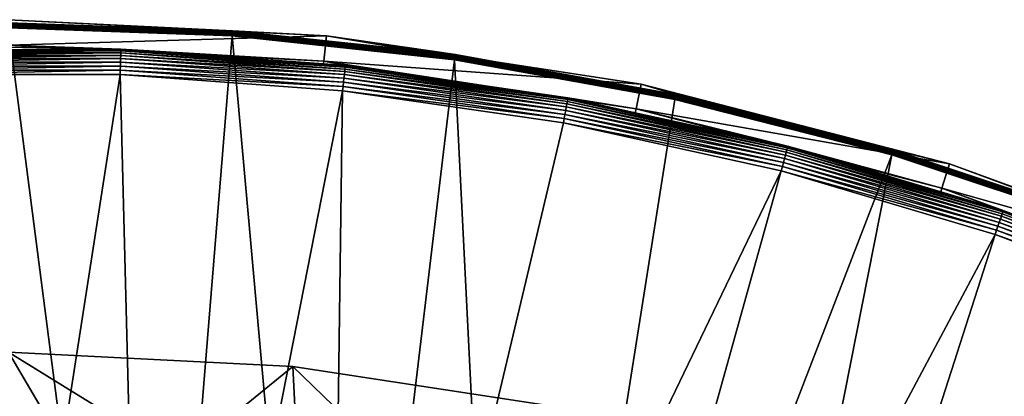
# Model space of a CAD drawing. Extents: x -729 to 511, y -621 to 621.
# Drawn here: x -107 to 88, y 546 to 621 of the extents above; entities that cross this region are included whole.
import ezdxf

# ---------------------------------------------------------------- set-up
doc = ezdxf.new("R2010")
doc.units = 0
doc.layers.add('L1', color=7, linetype='CONTINUOUS')
doc.layers.add('L2', color=7, linetype='CONTINUOUS')

msp = doc.modelspace()

# ---------------------------------------------------------------- linework, layer by layer
at = {"layer": 'L1', "color": 7}
for points in [[(-108.8105, 555, -9.12236), (-89.50331, 522.1432, -9.12236), (-128.1176, 522.1432, -9.12236)], [(-108.8105, 555, -6.12236), (-128.1176, 522.1432, -6.12236), (-89.50331, 522.1432, -6.12236)], [(-52.66206, 552.1525, -9.12236), (-50.99445, 519.2914, -9.12236), (-108.8105, 555, -9.12236)], [(-108.8105, 555, -9.12236), (-50.99445, 519.2914, -9.12236), (-89.50331, 522.1432, -9.12236)], [(-52.66206, 552.1525, -6.12236), (-52.66206, 552.1525, -9.12236), (-108.8105, 555, -9.12236)], [(-52.66206, 552.1525, -6.12236), (-108.8105, 555, -9.12236), (-108.8105, 555, -6.12236)], [(-108.8105, 555, -6.12236), (-89.50331, 522.1432, -6.12236), (-52.66206, 552.1525, -6.12236)], [(-52.66206, 552.1525, -6.12236), (-89.50331, 522.1432, -6.12236), (-50.99445, 519.2914, -6.12236)], [(2.91021, 543.6391, -9.12236), (-12.80135, 513.6034, -9.12236), (-52.66206, 552.1525, -9.12236)], [(-52.66206, 552.1525, -9.12236), (-12.80135, 513.6034, -9.12236), (-50.99445, 519.2914, -9.12236)], [(2.91021, 543.6391, -6.12236), (2.91021, 543.6391, -9.12236), (-52.66206, 552.1525, -9.12236)], [(2.91021, 543.6391, -6.12236), (-52.66206, 552.1525, -9.12236), (-52.66206, 552.1525, -6.12236)], [(-52.66206, 552.1525, -6.12236), (-50.99445, 519.2914, -6.12236), (2.91021, 543.6391, -6.12236)]]:
    msp.add_3dface(points, dxfattribs=at)
at = {"layer": 'L2', "color": 7}
for points in [[(-108.8105, 620.0172, -13.13981), (-108.8105, 620.6108, 20.87231), (-64.57896, 618.4374, -13.13981)], [(-64.57896, 618.4374, -13.13981), (-108.8105, 620.6108, 20.87231), (-46.02432, 617.4267, 20.87231)], [(-108.8105, 615.6108, 20.87231), (-46.02432, 617.4267, 20.87231), (-108.8105, 620.6108, 20.87231)], [(-117.8805, 409.8997, -14.12236), (-108.8105, 619.0173, -14.12236), (-81.61806, 409.0973, -14.12236)], [(-108.8105, 619.9993, -13.31127), (-108.8105, 620.0172, -13.13981), (-64.57896, 618.4374, -13.13981)], [(-108.8105, 619.9993, -13.31127), (-64.57896, 618.4374, -13.13981), (-64.58022, 618.4196, -13.31127)], [(-64.58022, 618.4196, -13.31127), (-108.8105, 619.9523, -13.4771), (-108.8105, 619.9993, -13.31127)], [(-64.58022, 618.4196, -13.31127), (-64.58358, 618.3727, -13.4771), (-108.8105, 619.9523, -13.4771)], [(-64.58358, 618.3727, -13.4771), (-108.8105, 619.8775, -13.6324), (-108.8105, 619.9523, -13.4771)], [(-64.58358, 618.3727, -13.4771), (-64.58892, 618.2981, -13.6324), (-108.8105, 619.8775, -13.6324)], [(-64.58892, 618.2981, -13.6324), (-108.8105, 619.7771, -13.77255), (-108.8105, 619.8775, -13.6324)], [(-64.58892, 618.2981, -13.6324), (-64.59608, 618.198, -13.77255), (-108.8105, 619.7771, -13.77255)], [(-64.59608, 618.198, -13.77255), (-108.8105, 619.6541, -13.89337), (-108.8105, 619.7771, -13.77255)], [(-64.59608, 618.198, -13.77255), (-64.60485, 618.0753, -13.89337), (-108.8105, 619.6541, -13.89337)], [(-64.60485, 618.0753, -13.89337), (-108.8105, 619.5123, -13.99128), (-108.8105, 619.6541, -13.89337)], [(-64.60485, 618.0753, -13.89337), (-64.61497, 617.9338, -13.99128), (-108.8105, 619.5123, -13.99128)], [(-64.61497, 617.9338, -13.99128), (-108.8105, 619.3557, -14.06337), (-108.8105, 619.5123, -13.99128)], [(-64.61497, 617.9338, -13.99128), (-64.62614, 617.7776, -14.06337), (-108.8105, 619.3557, -14.06337)], [(-64.62614, 617.7776, -14.06337), (-108.8105, 619.189, -14.1075), (-108.8105, 619.3557, -14.06337)], [(-64.62614, 617.7776, -14.06337), (-64.63803, 617.6114, -14.1075), (-108.8105, 619.189, -14.1075)], [(-64.63803, 617.6114, -14.1075), (-108.8105, 619.0173, -14.12236), (-108.8105, 619.189, -14.1075)], [(-81.61806, 409.0973, -14.12236), (-108.8105, 619.0173, -14.12236), (-64.65028, 617.4401, -14.12236)], [(-64.63803, 617.6114, -14.1075), (-64.65028, 617.4401, -14.12236), (-108.8105, 619.0173, -14.12236)], [(-20.59272, 613.568, -13.6324), (-64.59608, 618.198, -13.77255), (-64.58892, 618.2981, -13.6324)], [(-20.58207, 613.642, -13.4771), (-64.58892, 618.2981, -13.6324), (-64.58358, 618.3727, -13.4771)], [(-20.58207, 613.642, -13.4771), (-20.59272, 613.568, -13.6324), (-64.58892, 618.2981, -13.6324)], [(-20.57537, 613.6886, -13.31127), (-64.58358, 618.3727, -13.4771), (-64.58022, 618.4196, -13.31127)], [(-20.57537, 613.6886, -13.31127), (-20.58207, 613.642, -13.4771), (-64.58358, 618.3727, -13.4771)], [(-64.58022, 618.4196, -13.31127), (-64.57896, 618.4374, -13.13981), (-46.12551, 616.4535, -13.13981)], [(-64.58022, 618.4196, -13.31127), (-46.12551, 616.4535, -13.13981), (-20.57537, 613.6886, -13.31127)], [(-64.57896, 618.4374, -13.13981), (-46.02432, 617.4267, 20.87231), (-46.12551, 616.4535, -13.13981)], [(-46.53016, 612.4523, 20.87231), (-46.02432, 617.4267, 20.87231), (-108.8105, 615.6108, 20.87231)], [(-81.61806, 409.0973, -14.12236), (-64.65028, 617.4401, -14.12236), (-45.56841, 405.0931, -14.12236)], [(-20.69068, 612.8866, -14.1075), (-64.65028, 617.4401, -14.12236), (-64.63803, 617.6114, -14.1075)], [(-45.56841, 405.0931, -14.12236), (-64.65028, 617.4401, -14.12236), (-20.71513, 612.7166, -14.12236)], [(-20.69068, 612.8866, -14.1075), (-20.71513, 612.7166, -14.12236), (-64.65028, 617.4401, -14.12236)], [(-20.66697, 613.0515, -14.06337), (-64.63803, 617.6114, -14.1075), (-64.62614, 617.7776, -14.06337)], [(-20.66697, 613.0515, -14.06337), (-20.69068, 612.8866, -14.1075), (-64.63803, 617.6114, -14.1075)], [(-20.64468, 613.2065, -13.99128), (-64.62614, 617.7776, -14.06337), (-64.61497, 617.9338, -13.99128)], [(-20.64468, 613.2065, -13.99128), (-20.66697, 613.0515, -14.06337), (-64.62614, 617.7776, -14.06337)], [(-20.6245, 613.3469, -13.89337), (-64.61497, 617.9338, -13.99128), (-64.60485, 618.0753, -13.89337)], [(-20.6245, 613.3469, -13.89337), (-20.64468, 613.2065, -13.99128), (-64.61497, 617.9338, -13.99128)], [(-20.607, 613.4686, -13.77255), (-64.60485, 618.0753, -13.89337), (-64.59608, 618.198, -13.77255)], [(-20.607, 613.4686, -13.77255), (-20.6245, 613.3469, -13.89337), (-64.60485, 618.0753, -13.89337)], [(-20.59272, 613.568, -13.6324), (-20.607, 613.4686, -13.77255), (-64.59608, 618.198, -13.77255)], [(-46.53016, 612.4523, 20.87231), (16.11757, 607.9069, 20.87231), (-46.02432, 617.4267, 20.87231)], [(-46.02432, 617.4267, 20.87231), (-20.57283, 613.7063, -13.13981), (-46.12551, 616.4535, -13.13981)], [(-20.57537, 613.6886, -13.31127), (-46.12551, 616.4535, -13.13981), (-20.57283, 613.7063, -13.13981)], [(16.11757, 607.9069, 20.87231), (15.96011, 607.115, -13.13981), (-46.02432, 617.4267, 20.87231)], [(-46.02432, 617.4267, 20.87231), (15.96011, 607.115, -13.13981), (-20.57283, 613.7063, -13.13981)], [(-131.0165, 614.6828, -5.06689), (-86.60446, 614.6828, -5.06689), (-108.8105, 615.173, -4.20962)], [(-131.0165, 614.6828, -5.06689), (-131.008, 614.4478, -5.89609), (-86.60446, 614.6828, -5.06689)], [(-131.008, 614.4478, -5.89609), (-86.61295, 614.4478, -5.89609), (-86.60446, 614.6828, -5.06689)], [(-131.008, 614.4478, -5.89609), (-130.9945, 614.0739, -6.67257), (-86.61295, 614.4478, -5.89609)], [(-130.9945, 614.0739, -6.67257), (-86.62646, 614.0739, -6.67257), (-86.61295, 614.4478, -5.89609)], [(-108.8105, 615.6108, 20.87231), (-108.8105, 615.173, -4.20962), (-86.60124, 614.772, -4.20962)], [(-108.8105, 615.6108, 20.87231), (-86.60124, 614.772, -4.20962), (-46.53016, 612.4523, 20.87231)], [(-86.60446, 614.6828, -5.06689), (-86.60124, 614.772, -4.20962), (-108.8105, 615.173, -4.20962)], [(-86.61295, 614.4478, -5.89609), (-86.62646, 614.0739, -6.67257), (-42.33364, 611.2443, -5.89609)], [(-86.60446, 614.6828, -5.06689), (-86.61295, 614.4478, -5.89609), (-42.30822, 611.4781, -5.06689)], [(-86.61295, 614.4478, -5.89609), (-42.33364, 611.2443, -5.89609), (-42.30822, 611.4781, -5.06689)], [(-86.60446, 614.6828, -5.06689), (-46.58457, 611.8769, -4.20962), (-86.60124, 614.772, -4.20962)], [(-42.30822, 611.4781, -5.06689), (-46.58457, 611.8769, -4.20962), (-86.60446, 614.6828, -5.06689)], [(-86.60124, 614.772, -4.20962), (-46.58457, 611.8769, -4.20962), (-46.53016, 612.4523, 20.87231)], [(-130.9945, 614.0739, -6.67257), (-130.9764, 613.5724, -7.37329), (-86.62646, 614.0739, -6.67257)], [(-130.9764, 613.5724, -7.37329), (-86.64457, 613.5724, -7.37329), (-86.62646, 614.0739, -6.67257)], [(-130.9764, 613.5724, -7.37329), (-130.9542, 612.9581, -7.9774), (-86.64457, 613.5724, -7.37329)], [(-130.9542, 612.9581, -7.9774), (-86.66677, 612.9581, -7.9774), (-86.64457, 613.5724, -7.37329)], [(-130.9542, 612.9581, -7.9774), (-130.9286, 612.2492, -8.46696), (-86.66677, 612.9581, -7.9774)], [(-130.9286, 612.2492, -8.46696), (-86.69238, 612.2492, -8.46696), (-86.66677, 612.9581, -7.9774)], [(-86.66677, 612.9581, -7.9774), (-86.69238, 612.2492, -8.46696), (-42.49481, 609.7624, -7.9774)], [(-86.64457, 613.5724, -7.37329), (-86.66677, 612.9581, -7.9774), (-42.42835, 610.3736, -7.37329)], [(-86.66677, 612.9581, -7.9774), (-42.49481, 609.7624, -7.9774), (-42.42835, 610.3736, -7.37329)], [(-86.62646, 614.0739, -6.67257), (-86.64457, 613.5724, -7.37329), (-42.37409, 610.8724, -6.67257)], [(-86.64457, 613.5724, -7.37329), (-42.42835, 610.3736, -7.37329), (-42.37409, 610.8724, -6.67257)], [(-86.62646, 614.0739, -6.67257), (-42.37409, 610.8724, -6.67257), (-42.33364, 611.2443, -5.89609)], [(-46.53016, 612.4523, 20.87231), (-46.58457, 611.8769, -4.20962), (-42.29857, 611.5668, -4.20962)], [(15.11108, 603.0092, 20.87231), (16.11757, 607.9069, 20.87231), (-46.53016, 612.4523, 20.87231)], [(-46.53016, 612.4523, 20.87231), (-42.29857, 611.5668, -4.20962), (15.11108, 603.0092, 20.87231)], [(-45.56841, 405.0931, -14.12236), (-20.71513, 612.7166, -14.12236), (-10.01372, 397.9186, -14.12236)], [(22.80762, 605.0386, -14.1075), (-20.71513, 612.7166, -14.12236), (-20.69068, 612.8866, -14.1075)], [(-10.01372, 397.9186, -14.12236), (-20.71513, 612.7166, -14.12236), (22.77112, 604.8708, -14.12236)], [(22.80762, 605.0386, -14.1075), (22.77112, 604.8708, -14.12236), (-20.71513, 612.7166, -14.12236)], [(22.84304, 605.2015, -14.06337), (-20.69068, 612.8866, -14.1075), (-20.66697, 613.0515, -14.06337)], [(22.84304, 605.2015, -14.06337), (22.80762, 605.0386, -14.1075), (-20.69068, 612.8866, -14.1075)], [(22.87633, 605.3545, -13.99128), (-20.66697, 613.0515, -14.06337), (-20.64468, 613.2065, -13.99128)], [(22.87633, 605.3545, -13.99128), (22.84304, 605.2015, -14.06337), (-20.66697, 613.0515, -14.06337)], [(22.90649, 605.4931, -13.89337), (-20.64468, 613.2065, -13.99128), (-20.6245, 613.3469, -13.89337)], [(22.90649, 605.4931, -13.89337), (22.87633, 605.3545, -13.99128), (-20.64468, 613.2065, -13.99128)], [(22.93262, 605.6132, -13.77255), (-20.6245, 613.3469, -13.89337), (-20.607, 613.4686, -13.77255)], [(22.93262, 605.6132, -13.77255), (22.90649, 605.4931, -13.89337), (-20.6245, 613.3469, -13.89337)], [(22.95395, 605.7113, -13.6324), (-20.607, 613.4686, -13.77255), (-20.59272, 613.568, -13.6324)], [(22.95395, 605.7113, -13.6324), (22.93262, 605.6132, -13.77255), (-20.607, 613.4686, -13.77255)], [(22.96985, 605.7844, -13.4771), (-20.59272, 613.568, -13.6324), (-20.58207, 613.642, -13.4771)], [(22.96985, 605.7844, -13.4771), (22.95395, 605.7113, -13.6324), (-20.59272, 613.568, -13.6324)], [(22.97985, 605.8304, -13.31127), (-20.58207, 613.642, -13.4771), (-20.57537, 613.6886, -13.31127)], [(22.97985, 605.8304, -13.31127), (22.96985, 605.7844, -13.4771), (-20.58207, 613.642, -13.4771)], [(-20.57537, 613.6886, -13.31127), (-20.57283, 613.7063, -13.13981), (15.96011, 607.115, -13.13981)], [(15.96011, 607.115, -13.13981), (22.97985, 605.8304, -13.31127), (-20.57537, 613.6886, -13.31127)], [(-130.9286, 612.2492, -8.46696), (-130.9003, 611.4668, -8.82742), (-86.69238, 612.2492, -8.46696)], [(-130.9003, 611.4668, -8.82742), (-86.72065, 611.4668, -8.82742), (-86.69238, 612.2492, -8.46696)], [(-130.9003, 611.4668, -8.82742), (-130.8702, 610.6341, -9.04807), (-86.72065, 611.4668, -8.82742)], [(-130.8702, 610.6341, -9.04807), (-86.75072, 610.6341, -9.04807), (-86.72065, 611.4668, -8.82742)], [(-130.8702, 610.6341, -9.04807), (-130.8392, 609.776, -9.12236), (-86.75072, 610.6341, -9.04807)], [(-130.8392, 609.776, -9.12236), (-86.78173, 609.776, -9.12236), (-86.75072, 610.6341, -9.04807)], [(-86.75072, 610.6341, -9.04807), (-86.78173, 609.776, -9.12236), (-42.74624, 607.4506, -9.04807)], [(-86.72065, 611.4668, -8.82742), (-86.75072, 610.6341, -9.04807), (-42.65616, 608.2789, -8.82742)], [(-86.75072, 610.6341, -9.04807), (-42.74624, 607.4506, -9.04807), (-42.65616, 608.2789, -8.82742)], [(-86.69238, 612.2492, -8.46696), (-86.72065, 611.4668, -8.82742), (-42.57151, 609.0572, -8.46696)], [(-86.72065, 611.4668, -8.82742), (-42.65616, 608.2789, -8.82742), (-42.57151, 609.0572, -8.46696)], [(-86.69238, 612.2492, -8.46696), (-42.57151, 609.0572, -8.46696), (-42.49481, 609.7624, -7.9774)], [(-42.30822, 611.4781, -5.06689), (-42.29857, 611.5668, -4.20962), (-46.58457, 611.8769, -4.20962)], [(-42.37409, 610.8724, -6.67257), (-42.42835, 610.3736, -7.37329), (1.53191, 604.4862, -6.67257)], [(-42.33364, 611.2443, -5.89609), (-42.37409, 610.8724, -6.67257), (1.59909, 604.8542, -5.89609)], [(-42.37409, 610.8724, -6.67257), (1.53191, 604.4862, -6.67257), (1.59909, 604.8542, -5.89609)], [(-42.30822, 611.4781, -5.06689), (-42.33364, 611.2443, -5.89609), (1.64132, 605.0855, -5.06689)], [(-42.33364, 611.2443, -5.89609), (1.59909, 604.8542, -5.89609), (1.64132, 605.0855, -5.06689)], [(1.65734, 605.1733, -4.20962), (-42.29857, 611.5668, -4.20962), (-42.30822, 611.4781, -5.06689)], [(-42.30822, 611.4781, -5.06689), (1.64132, 605.0855, -5.06689), (1.65734, 605.1733, -4.20962)], [(15.11108, 603.0092, 20.87231), (-42.29857, 611.5668, -4.20962), (1.65734, 605.1733, -4.20962)], [(-117.8805, 409.8997, -9.12236), (-86.78173, 609.776, -9.12236), (-130.8392, 609.776, -9.12236)], [(-81.61806, 409.0973, -9.12236), (-86.78173, 609.776, -9.12236), (-117.8805, 409.8997, -9.12236)], [(-81.61806, 409.0973, -9.12236), (-42.83908, 606.5969, -9.12236), (-86.78173, 609.776, -9.12236)], [(-86.78173, 609.776, -9.12236), (-42.83908, 606.5969, -9.12236), (-42.74624, 607.4506, -9.04807)], [(-42.57151, 609.0572, -8.46696), (-42.65616, 608.2789, -8.82742), (1.20402, 602.6899, -8.46696)], [(-42.49481, 609.7624, -7.9774), (-42.57151, 609.0572, -8.46696), (1.3314, 603.3877, -7.9774)], [(-42.57151, 609.0572, -8.46696), (1.20402, 602.6899, -8.46696), (1.3314, 603.3877, -7.9774)], [(-42.42835, 610.3736, -7.37329), (-42.49481, 609.7624, -7.9774), (1.44179, 603.9925, -7.37329)], [(-42.49481, 609.7624, -7.9774), (1.3314, 603.3877, -7.9774), (1.44179, 603.9925, -7.37329)], [(-42.42835, 610.3736, -7.37329), (1.44179, 603.9925, -7.37329), (1.53191, 604.4862, -6.67257)], [(-45.56841, 405.0931, -9.12236), (-42.83908, 606.5969, -9.12236), (-81.61806, 409.0973, -9.12236)], [(-45.56841, 405.0931, -9.12236), (0.75962, 600.2553, -9.12236), (-42.83908, 606.5969, -9.12236)], [(-42.74624, 607.4506, -9.04807), (-42.83908, 606.5969, -9.12236), (0.91382, 601.1, -9.04807)], [(-42.83908, 606.5969, -9.12236), (0.75962, 600.2553, -9.12236), (0.91382, 601.1, -9.04807)], [(-42.65616, 608.2789, -8.82742), (-42.74624, 607.4506, -9.04807), (1.06343, 601.9197, -8.82742)], [(-42.74624, 607.4506, -9.04807), (0.91382, 601.1, -9.04807), (1.06343, 601.9197, -8.82742)], [(-42.65616, 608.2789, -8.82742), (1.06343, 601.9197, -8.82742), (1.20402, 602.6899, -8.46696)], [(15.11108, 603.0092, 20.87231), (76.97752, 592.1491, 20.87231), (16.11757, 607.9069, 20.87231)], [(22.98365, 605.8478, -13.13981), (15.96011, 607.115, -13.13981), (16.11757, 607.9069, 20.87231)], [(15.96011, 607.115, -13.13981), (22.98365, 605.8478, -13.13981), (22.97985, 605.8304, -13.31127)], [(22.98365, 605.8478, -13.13981), (16.11757, 607.9069, 20.87231), (65.86854, 594.9021, -13.13981)], [(65.86854, 594.9021, -13.13981), (16.11757, 607.9069, 20.87231), (76.97752, 592.1491, 20.87231)], [(-10.01372, 397.9186, -14.12236), (22.77112, 604.8708, -14.12236), (65.58686, 593.9428, -14.12236)], [(1.59909, 604.8542, -5.89609), (1.53191, 604.4862, -6.67257), (44.95619, 595.3105, -5.89609)], [(1.64132, 605.0855, -5.06689), (1.59909, 604.8542, -5.89609), (45.015, 595.5382, -5.06689)], [(1.59909, 604.8542, -5.89609), (44.95619, 595.3105, -5.89609), (45.015, 595.5382, -5.06689)], [(1.65734, 605.1733, -4.20962), (1.64132, 605.0855, -5.06689), (14.94965, 602.2474, -4.20962)], [(1.64132, 605.0855, -5.06689), (45.015, 595.5382, -5.06689), (14.94965, 602.2474, -4.20962)], [(1.65734, 605.1733, -4.20962), (14.94965, 602.2474, -4.20962), (15.11108, 603.0092, 20.87231)], [(65.63525, 594.1075, -14.1075), (22.77112, 604.8708, -14.12236), (22.80762, 605.0386, -14.1075)], [(65.63525, 594.1075, -14.1075), (65.58686, 593.9428, -14.12236), (22.77112, 604.8708, -14.12236)], [(65.68219, 594.2674, -14.06337), (22.80762, 605.0386, -14.1075), (22.84304, 605.2015, -14.06337)], [(65.68219, 594.2674, -14.06337), (65.63525, 594.1075, -14.1075), (22.80762, 605.0386, -14.1075)], [(65.7263, 594.4176, -13.99128), (22.84304, 605.2015, -14.06337), (22.87633, 605.3545, -13.99128)], [(65.7263, 594.4176, -13.99128), (65.68219, 594.2674, -14.06337), (22.84304, 605.2015, -14.06337)], [(65.76627, 594.5538, -13.89337), (22.87633, 605.3545, -13.99128), (22.90649, 605.4931, -13.89337)], [(65.76627, 594.5538, -13.89337), (65.7263, 594.4176, -13.99128), (22.87633, 605.3545, -13.99128)], [(65.80091, 594.6717, -13.77255), (22.90649, 605.4931, -13.89337), (22.93262, 605.6132, -13.77255)], [(65.80091, 594.6717, -13.77255), (65.76627, 594.5538, -13.89337), (22.90649, 605.4931, -13.89337)], [(65.82919, 594.768, -13.6324), (22.93262, 605.6132, -13.77255), (22.95395, 605.7113, -13.6324)], [(65.82919, 594.768, -13.6324), (65.80091, 594.6717, -13.77255), (22.93262, 605.6132, -13.77255)], [(65.85027, 594.8399, -13.4771), (22.95395, 605.7113, -13.6324), (22.96985, 605.7844, -13.4771)], [(65.85027, 594.8399, -13.4771), (65.82919, 594.768, -13.6324), (22.95395, 605.7113, -13.6324)], [(65.86352, 594.885, -13.31127), (22.96985, 605.7844, -13.4771), (22.97985, 605.8304, -13.31127)], [(65.86352, 594.885, -13.31127), (65.85027, 594.8399, -13.4771), (22.96985, 605.7844, -13.4771)], [(22.97985, 605.8304, -13.31127), (22.98365, 605.8478, -13.13981), (65.86854, 594.9021, -13.13981)], [(22.97985, 605.8304, -13.31127), (65.86854, 594.9021, -13.13981), (65.86352, 594.885, -13.31127)], [(1.3314, 603.3877, -7.9774), (1.20402, 602.6899, -8.46696), (44.58339, 593.8672, -7.9774)], [(1.44179, 603.9925, -7.37329), (1.3314, 603.3877, -7.9774), (44.73713, 594.4624, -7.37329)], [(1.3314, 603.3877, -7.9774), (44.58339, 593.8672, -7.9774), (44.73713, 594.4624, -7.37329)], [(1.53191, 604.4862, -6.67257), (1.44179, 603.9925, -7.37329), (44.86264, 594.9484, -6.67257)], [(1.44179, 603.9925, -7.37329), (44.73713, 594.4624, -7.37329), (44.86264, 594.9484, -6.67257)], [(1.53191, 604.4862, -6.67257), (44.86264, 594.9484, -6.67257), (44.95619, 595.3105, -5.89609)], [(15.11108, 603.0092, 20.87231), (14.94965, 602.2474, -4.20962), (45.03733, 595.6246, -4.20962)], [(75.48071, 587.3784, 20.87231), (76.97752, 592.1491, 20.87231), (15.11108, 603.0092, 20.87231)], [(15.11108, 603.0092, 20.87231), (45.03733, 595.6246, -4.20962), (75.48071, 587.3784, 20.87231)], [(0.91382, 601.1, -9.04807), (0.75962, 600.2553, -9.12236), (44.00181, 591.6157, -9.04807)], [(1.06343, 601.9197, -8.82742), (0.91382, 601.1, -9.04807), (44.21019, 592.4224, -8.82742)], [(0.91382, 601.1, -9.04807), (44.00181, 591.6157, -9.04807), (44.21019, 592.4224, -8.82742)], [(1.20402, 602.6899, -8.46696), (1.06343, 601.9197, -8.82742), (44.40598, 593.1804, -8.46696)], [(1.06343, 601.9197, -8.82742), (44.21019, 592.4224, -8.82742), (44.40598, 593.1804, -8.46696)], [(1.20402, 602.6899, -8.46696), (44.40598, 593.1804, -8.46696), (44.58339, 593.8672, -7.9774)], [(45.015, 595.5382, -5.06689), (45.03733, 595.6246, -4.20962), (14.94965, 602.2474, -4.20962)], [(-45.56841, 405.0931, -9.12236), (43.78707, 590.7843, -9.12236), (0.75962, 600.2553, -9.12236)], [(0.75962, 600.2553, -9.12236), (43.78707, 590.7843, -9.12236), (44.00181, 591.6157, -9.04807)], [(44.86264, 594.9484, -6.67257), (44.73713, 594.4624, -7.37329), (87.3922, 582.3088, -6.67257)], [(44.95619, 595.3105, -5.89609), (44.86264, 594.9484, -6.67257), (87.51163, 582.6632, -5.89609)], [(44.86264, 594.9484, -6.67257), (87.3922, 582.3088, -6.67257), (87.51163, 582.6632, -5.89609)], [(45.015, 595.5382, -5.06689), (44.95619, 595.3105, -5.89609), (87.58672, 582.8861, -5.06689)], [(44.95619, 595.3105, -5.89609), (87.51163, 582.6632, -5.89609), (87.58672, 582.8861, -5.06689)], [(45.015, 595.5382, -5.06689), (75.2555, 586.6439, -4.20962), (45.03733, 595.6246, -4.20962)], [(87.58672, 582.8861, -5.06689), (75.2555, 586.6439, -4.20962), (45.015, 595.5382, -5.06689)], [(45.03733, 595.6246, -4.20962), (75.2555, 586.6439, -4.20962), (75.48071, 587.3784, 20.87231)], [(-10.01372, 397.9186, -14.12236), (65.58686, 593.9428, -14.12236), (24.76777, 387.6298, -14.12236)], [(24.76777, 387.6298, -14.12236), (65.58686, 593.9428, -14.12236), (107.5139, 579.9881, -14.12236)], [(44.40598, 593.1804, -8.46696), (44.21019, 592.4224, -8.82742), (86.80916, 580.5783, -8.46696)], [(44.58339, 593.8672, -7.9774), (44.40598, 593.1804, -8.46696), (87.03566, 581.2505, -7.9774)], [(44.40598, 593.1804, -8.46696), (86.80916, 580.5783, -8.46696), (87.03566, 581.2505, -7.9774)], [(44.73713, 594.4624, -7.37329), (44.58339, 593.8672, -7.9774), (87.23195, 581.8331, -7.37329)], [(44.58339, 593.8672, -7.9774), (87.03566, 581.2505, -7.9774), (87.23195, 581.8331, -7.37329)], [(44.73713, 594.4624, -7.37329), (87.23195, 581.8331, -7.37329), (87.3922, 582.3088, -6.67257)], [(107.5739, 580.149, -14.1075), (65.58686, 593.9428, -14.12236), (65.63525, 594.1075, -14.1075)], [(107.5739, 580.149, -14.1075), (107.5139, 579.9881, -14.12236), (65.58686, 593.9428, -14.12236)], [(107.6322, 580.3052, -14.06337), (65.63525, 594.1075, -14.1075), (65.68219, 594.2674, -14.06337)], [(107.6322, 580.3052, -14.06337), (107.5739, 580.149, -14.1075), (65.63525, 594.1075, -14.1075)], [(107.6869, 580.4518, -13.99128), (65.68219, 594.2674, -14.06337), (65.7263, 594.4176, -13.99128)], [(107.6869, 580.4518, -13.99128), (107.6322, 580.3052, -14.06337), (65.68219, 594.2674, -14.06337)], [(107.7365, 580.5848, -13.89337), (65.7263, 594.4176, -13.99128), (65.76627, 594.5538, -13.89337)], [(107.7365, 580.5848, -13.89337), (107.6869, 580.4518, -13.99128), (65.7263, 594.4176, -13.99128)], [(107.7794, 580.7, -13.77255), (65.76627, 594.5538, -13.89337), (65.80091, 594.6717, -13.77255)], [(107.7794, 580.7, -13.77255), (107.7365, 580.5848, -13.89337), (65.76627, 594.5538, -13.89337)], [(107.8145, 580.794, -13.6324), (65.80091, 594.6717, -13.77255), (65.82919, 594.768, -13.6324)], [(107.8145, 580.794, -13.6324), (107.7794, 580.7, -13.77255), (65.80091, 594.6717, -13.77255)], [(107.8406, 580.8641, -13.4771), (65.82919, 594.768, -13.6324), (65.85027, 594.8399, -13.4771)], [(107.8406, 580.8641, -13.4771), (107.8145, 580.794, -13.6324), (65.82919, 594.768, -13.6324)], [(107.8571, 580.9082, -13.31127), (65.85027, 594.8399, -13.4771), (65.86352, 594.885, -13.31127)], [(107.8571, 580.9082, -13.31127), (107.8406, 580.8641, -13.4771), (65.85027, 594.8399, -13.4771)], [(65.86352, 594.885, -13.31127), (65.86854, 594.9021, -13.13981), (76.70425, 591.2957, -13.13981)], [(65.86352, 594.885, -13.31127), (76.70425, 591.2957, -13.13981), (107.8571, 580.9082, -13.31127)], [(65.86854, 594.9021, -13.13981), (76.97752, 592.1491, 20.87231), (76.70425, 591.2957, -13.13981)], [(44.00181, 591.6157, -9.04807), (43.78707, 590.7843, -9.12236), (86.29313, 579.0468, -9.04807)], [(44.21019, 592.4224, -8.82742), (44.00181, 591.6157, -9.04807), (86.55918, 579.8364, -8.82742)], [(44.00181, 591.6157, -9.04807), (86.29313, 579.0468, -9.04807), (86.55918, 579.8364, -8.82742)], [(44.21019, 592.4224, -8.82742), (86.55918, 579.8364, -8.82742), (86.80916, 580.5783, -8.46696)], [(75.48071, 587.3784, 20.87231), (135.931, 570.3152, 20.87231), (76.97752, 592.1491, 20.87231)], [(76.70425, 591.2957, -13.13981), (76.97752, 592.1491, 20.87231), (107.8633, 580.9249, -13.13981)], [(107.8571, 580.9082, -13.31127), (76.70425, 591.2957, -13.13981), (107.8633, 580.9249, -13.13981)], [(107.8633, 580.9249, -13.13981), (76.97752, 592.1491, 20.87231), (135.931, 570.3152, 20.87231)], [(-10.01372, 397.9186, -9.12236), (43.78707, 590.7843, -9.12236), (-45.56841, 405.0931, -9.12236)], [(-10.01372, 397.9186, -9.12236), (86.01895, 578.2331, -9.12236), (43.78707, 590.7843, -9.12236)], [(43.78707, 590.7843, -9.12236), (86.01895, 578.2331, -9.12236), (86.29313, 579.0468, -9.04807)], [(75.48071, 587.3784, 20.87231), (75.2555, 586.6439, -4.20962), (87.61522, 582.9707, -4.20962)], [(133.9593, 565.7204, 20.87231), (135.931, 570.3152, 20.87231), (75.48071, 587.3784, 20.87231)], [(75.48071, 587.3784, 20.87231), (87.61522, 582.9707, -4.20962), (133.9593, 565.7204, 20.87231)], [(87.58672, 582.8861, -5.06689), (87.61522, 582.9707, -4.20962), (75.2555, 586.6439, -4.20962)], [(87.23195, 581.8331, -7.37329), (87.03566, 581.2505, -7.9774), (128.7047, 566.1705, -7.37329)], [(87.3922, 582.3088, -6.67257), (87.23195, 581.8331, -7.37329), (128.8988, 566.6332, -6.67257)], [(87.23195, 581.8331, -7.37329), (128.7047, 566.1705, -7.37329), (128.8988, 566.6332, -6.67257)], [(87.51163, 582.6632, -5.89609), (87.3922, 582.3088, -6.67257), (129.0435, 566.9782, -5.89609)], [(87.3922, 582.3088, -6.67257), (128.8988, 566.6332, -6.67257), (129.0435, 566.9782, -5.89609)], [(87.58672, 582.8861, -5.06689), (87.51163, 582.6632, -5.89609), (129.1345, 567.1951, -5.06689)], [(87.51163, 582.6632, -5.89609), (129.0435, 566.9782, -5.89609), (129.1345, 567.1951, -5.06689)], [(129.169, 567.2774, -4.20962), (87.61522, 582.9707, -4.20962), (87.58672, 582.8861, -5.06689)], [(87.58672, 582.8861, -5.06689), (129.1345, 567.1951, -5.06689), (129.169, 567.2774, -4.20962)], [(87.61522, 582.9707, -4.20962), (129.169, 567.2774, -4.20962), (133.9593, 565.7204, 20.87231)], [(24.76777, 387.6298, -14.12236), (107.5139, 579.9881, -14.12236), (58.5038, 374.3073, -14.12236)], [(58.5038, 374.3073, -14.12236), (107.5139, 579.9881, -14.12236), (148.3386, 563.0779, -14.12236)], [(86.55918, 579.8364, -8.82742), (86.29313, 579.0468, -9.04807), (127.8896, 564.2275, -8.82742)], [(86.80916, 580.5783, -8.46696), (86.55918, 579.8364, -8.82742), (128.1924, 564.9495, -8.46696)], [(86.55918, 579.8364, -8.82742), (127.8896, 564.2275, -8.82742), (128.1924, 564.9495, -8.46696)], [(87.03566, 581.2505, -7.9774), (86.80916, 580.5783, -8.46696), (128.4669, 565.6036, -7.9774)], [(86.80916, 580.5783, -8.46696), (128.1924, 564.9495, -8.46696), (128.4669, 565.6036, -7.9774)], [(87.03566, 581.2505, -7.9774), (128.4669, 565.6036, -7.9774), (128.7047, 566.1705, -7.37329)], [(24.76777, 387.6298, -9.12236), (86.01895, 578.2331, -9.12236), (-10.01372, 397.9186, -9.12236)], [(24.76777, 387.6298, -9.12236), (127.2351, 562.6674, -9.12236), (86.01895, 578.2331, -9.12236)], [(86.29313, 579.0468, -9.04807), (86.01895, 578.2331, -9.12236), (127.5673, 563.4592, -9.04807)], [(86.01895, 578.2331, -9.12236), (127.2351, 562.6674, -9.12236), (127.5673, 563.4592, -9.04807)], [(86.29313, 579.0468, -9.04807), (127.5673, 563.4592, -9.04807), (127.8896, 564.2275, -8.82742)], [(58.5038, 374.3073, -9.12236), (127.2351, 562.6674, -9.12236), (24.76777, 387.6298, -9.12236)], [(58.5038, 374.3073, -14.12236), (148.3386, 563.0779, -14.12236), (90.9304, 358.0553, -14.12236)], [(58.5038, 374.3073, -9.12236), (167.2206, 544.1681, -9.12236), (127.2351, 562.6674, -9.12236)]]:
    msp.add_3dface(points, dxfattribs=at)

doc.saveas('drawing.dxf')
